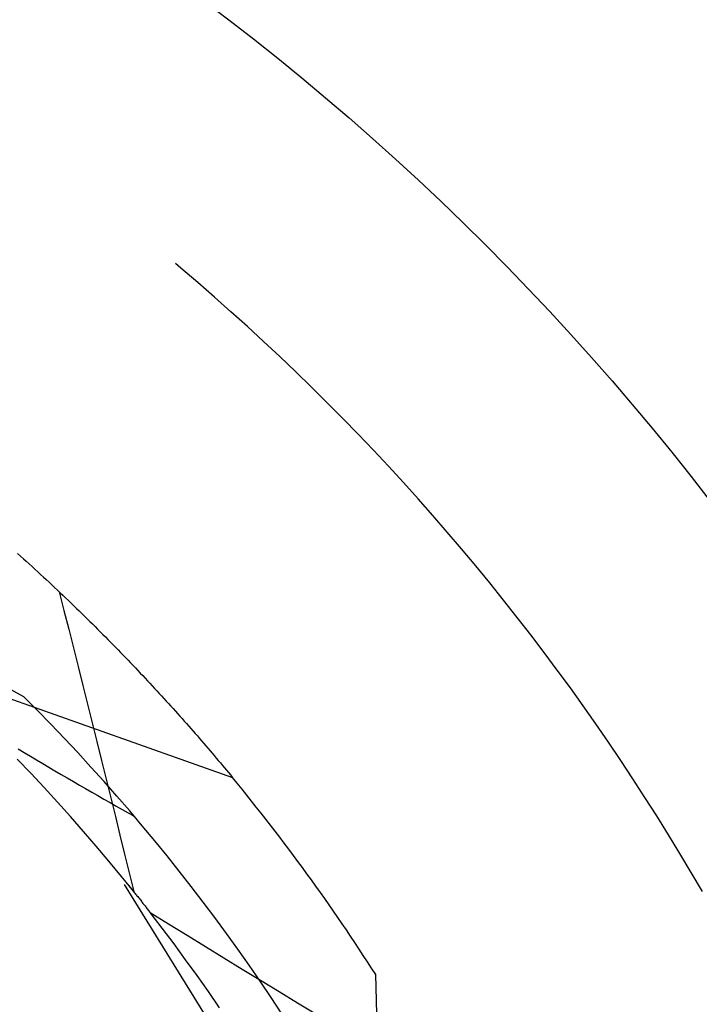
# Model space of a CAD drawing. Units: millimetres. Extents: x 0 to 841, y 0 to 594.
# Drawn here: x 98 to 99, y 465 to 467 of the extents above; entities that cross this region are included whole.
import ezdxf

# ---------------------------------------------------------------- set-up
doc = ezdxf.new("R2010")
doc.units = ezdxf.units.MM
doc.layers.add('SLD-0', color=179, linetype='Continuous')

msp = doc.modelspace()

# ---------------------------------------------------------------- linework, layer by layer
at = {"layer": 'SLD-0'}
for p, q in [((97.9899, 466.513), (97.979, 466.5221)), ((98.0224, 466.4853), (97.9899, 466.513)), ((98.0546, 466.4573), (98.0224, 466.4853)), ((98.0866, 466.429), (98.0546, 466.4573)), ((98.1183, 466.4004), (98.0866, 466.429)), ((98.1497, 466.3715), (98.1183, 466.4004)), ((98.1809, 466.3423), (98.1497, 466.3715)), ((98.2118, 466.3128), (98.1809, 466.3423)), ((98.2424, 466.283), (98.2118, 466.3128)), ((98.2728, 466.253), (98.2424, 466.283)), ((98.3028, 466.2226), (98.2728, 466.253)), ((98.3326, 466.192), (98.3028, 466.2226)), ((98.3621, 466.1611), (98.3326, 466.192)), ((98.3913, 466.13), (98.3621, 466.1611)), ((98.4202, 466.0985), (98.3913, 466.13)), ((98.4488, 466.0668), (98.4202, 466.0985)), ((98.4771, 466.0348), (98.4488, 466.0668)), ((98.5051, 466.0026), (98.4771, 466.0348)), ((98.5328, 465.9701), (98.5051, 466.0026)), ((98.5602, 465.9373), (98.5328, 465.9701)), ((97.6738, 465.9613), (97.6794, 465.9562)), ((97.6794, 465.9562), (97.685, 465.9511)), ((97.685, 465.9511), (97.6906, 465.9461)), ((97.6906, 465.9461), (97.6962, 465.941)), ((97.6962, 465.941), (97.7017, 465.9359)), ((97.7017, 465.9359), (97.7073, 465.9309)), ((97.7073, 465.9309), (97.7128, 465.9258)), ((98.5873, 465.9043), (98.5602, 465.9373)), ((97.7128, 465.9258), (97.7183, 465.9208)), ((97.7183, 465.9208), (97.7237, 465.9157)), ((97.7237, 465.9157), (97.7292, 465.9106)), ((97.7292, 465.9106), (97.7346, 465.9056)), ((97.7346, 465.9056), (97.74, 465.9005)), ((97.74, 465.9005), (97.7454, 465.8955)), ((97.7454, 465.8955), (97.7508, 465.8904)), ((98.6141, 465.8711), (98.5873, 465.9043)), ((97.3227, 465.8819), (97.6851, 465.6845)), ((97.7508, 465.8904), (97.7561, 465.8853)), ((97.7543, 465.8873), (97.7635, 465.8511)), ((97.7561, 465.8853), (97.7614, 465.8803)), ((97.7614, 465.8803), (97.7667, 465.8752)), ((97.7667, 465.8752), (97.772, 465.8702)), ((97.772, 465.8702), (97.7772, 465.8651)), ((97.7772, 465.8651), (97.7825, 465.8601)), ((97.7825, 465.8601), (97.7877, 465.855)), ((97.7877, 465.855), (97.7929, 465.85)), ((98.6405, 465.8376), (98.6141, 465.8711)), ((97.7635, 465.8511), (97.7727, 465.8148)), ((97.7929, 465.85), (97.7981, 465.845)), ((97.7981, 465.845), (97.8032, 465.8399)), ((97.8032, 465.8399), (97.8083, 465.8349)), ((97.8083, 465.8349), (97.8135, 465.8299)), ((98.6667, 465.8038), (98.6405, 465.8376)), ((97.8135, 465.8299), (97.8185, 465.8248)), ((97.8185, 465.8248), (97.8236, 465.8198)), ((97.8236, 465.8198), (97.8286, 465.8148)), ((97.7727, 465.8148), (97.7818, 465.7786)), ((97.8286, 465.8148), (97.8337, 465.8098)), ((97.8337, 465.8098), (97.8387, 465.8047)), ((97.8387, 465.8047), (97.8437, 465.7997)), ((97.8437, 465.7997), (97.8486, 465.7947)), ((98.6925, 465.7698), (98.6667, 465.8038)), ((97.7818, 465.7786), (97.7909, 465.7424)), ((97.8486, 465.7947), (97.8536, 465.7897)), ((97.8536, 465.7897), (97.8585, 465.7847)), ((97.8585, 465.7847), (97.8634, 465.7797)), ((97.8634, 465.7797), (97.8683, 465.7747)), ((97.8683, 465.7747), (97.8731, 465.7697)), ((97.8731, 465.7697), (97.8779, 465.7647)), ((97.8779, 465.7647), (97.8828, 465.7597)), ((97.8828, 465.7597), (97.8876, 465.7548)), ((98.718, 465.7355), (98.6925, 465.7698)), ((97.4896, 465.7404), (98.0893, 465.5281)), ((97.7909, 465.7424), (97.8, 465.7061)), ((97.8876, 465.7548), (97.8923, 465.7498)), ((97.8923, 465.7498), (97.8971, 465.7448)), ((97.8971, 465.7448), (97.9018, 465.7399)), ((97.9018, 465.7399), (97.9065, 465.7349)), ((97.9065, 465.7349), (97.9112, 465.7299)), ((97.9112, 465.7299), (97.9159, 465.725)), ((97.9159, 465.725), (97.9205, 465.72)), ((97.9205, 465.72), (97.9251, 465.7151)), ((98.7432, 465.7011), (98.718, 465.7355)), ((97.8, 465.7061), (97.8091, 465.6699)), ((97.9251, 465.7151), (97.9297, 465.7102)), ((97.9297, 465.7102), (97.9343, 465.7052)), ((97.9343, 465.7052), (97.9389, 465.7003)), ((98.7681, 465.6664), (98.7432, 465.7011)), ((97.7118, 465.6578), (97.6851, 465.6845)), ((97.9389, 465.7003), (97.9434, 465.6954)), ((97.9434, 465.6954), (97.948, 465.6905)), ((97.948, 465.6905), (97.9525, 465.6856)), ((97.9525, 465.6856), (97.9569, 465.6807)), ((97.8091, 465.6699), (97.8181, 465.6336)), ((97.9569, 465.6807), (97.9614, 465.6758)), ((97.9614, 465.6758), (97.9658, 465.6709)), ((97.9658, 465.6709), (97.9702, 465.666)), ((97.9702, 465.666), (97.9746, 465.6612)), ((98.7927, 465.6314), (98.7681, 465.6664)), ((97.7382, 465.6307), (97.7118, 465.6578)), ((97.9746, 465.6612), (97.979, 465.6563)), ((97.979, 465.6563), (97.9834, 465.6515)), ((97.9834, 465.6515), (97.9877, 465.6466)), ((97.9877, 465.6466), (97.992, 465.6418)), ((97.7643, 465.6035), (97.7382, 465.6307)), ((97.8181, 465.6336), (97.8272, 465.5973)), ((97.992, 465.6418), (97.9963, 465.6369)), ((97.9963, 465.6369), (98.0006, 465.6321)), ((98.0006, 465.6321), (98.0048, 465.6273)), ((98.0048, 465.6273), (98.0091, 465.6225)), ((98.8169, 465.5962), (98.7927, 465.6314)), ((98.0091, 465.6225), (98.0133, 465.6177)), ((98.0133, 465.6177), (98.0174, 465.6129)), ((98.0174, 465.6129), (98.0216, 465.6081)), ((98.0216, 465.6081), (98.0258, 465.6033)), ((97.7902, 465.5759), (97.7643, 465.6035)), ((97.8272, 465.5973), (97.8362, 465.561)), ((98.0258, 465.6033), (98.0299, 465.5985)), ((98.0299, 465.5985), (98.034, 465.5938)), ((98.034, 465.5938), (98.0381, 465.589)), ((98.0381, 465.589), (98.0421, 465.5843)), ((98.8408, 465.5608), (98.8169, 465.5962)), ((97.6749, 465.583), (97.6868, 465.5759)), ((97.6868, 465.5759), (97.6987, 465.5688)), ((97.6987, 465.5688), (97.7105, 465.5618)), ((97.8157, 465.5481), (97.7902, 465.5759)), ((98.0421, 465.5843), (98.0462, 465.5795)), ((98.0462, 465.5795), (98.0502, 465.5748)), ((98.0502, 465.5748), (98.0542, 465.5701)), ((98.0542, 465.5701), (98.0582, 465.5654)), ((97.6992, 465.5359), (97.673, 465.5633)), ((97.7105, 465.5618), (97.7224, 465.5548)), ((97.7224, 465.5548), (97.7343, 465.5478)), ((97.8362, 465.561), (97.8451, 465.5248)), ((98.0582, 465.5654), (98.0621, 465.5607)), ((98.0621, 465.5607), (98.0661, 465.556)), ((98.0661, 465.556), (98.07, 465.5513)), ((98.07, 465.5513), (98.0739, 465.5466)), ((98.8643, 465.5252), (98.8408, 465.5608)), ((97.7252, 465.5082), (97.6992, 465.5359)), ((97.7343, 465.5478), (97.7461, 465.5408)), ((97.7461, 465.5408), (97.758, 465.5339)), ((97.758, 465.5339), (97.7698, 465.5269)), ((97.841, 465.5201), (97.8157, 465.5481)), ((98.0739, 465.5466), (98.0778, 465.542)), ((98.0778, 465.542), (98.0816, 465.5373)), ((98.0816, 465.5373), (98.0855, 465.5327)), ((98.0855, 465.5327), (98.0893, 465.5281)), ((97.7698, 465.5269), (97.7817, 465.52)), ((97.7817, 465.52), (97.7935, 465.5132)), ((97.7935, 465.5132), (97.8054, 465.5063)), ((97.866, 465.4918), (97.841, 465.5201)), ((97.8451, 465.5248), (97.8541, 465.4885)), ((98.8876, 465.4894), (98.8643, 465.5252)), ((97.7508, 465.4802), (97.7252, 465.5082)), ((97.8054, 465.5063), (97.8172, 465.4995)), ((97.8172, 465.4995), (97.829, 465.4927)), ((97.829, 465.4927), (97.8408, 465.486)), ((97.8907, 465.4632), (97.866, 465.4918)), ((97.7761, 465.452), (97.7508, 465.4802)), ((97.8408, 465.486), (97.8526, 465.4793)), ((97.8526, 465.4793), (97.8644, 465.4725)), ((97.8541, 465.4885), (97.863, 465.4522)), ((97.8644, 465.4725), (97.8762, 465.4659)), ((98.9105, 465.4533), (98.8876, 465.4894)), ((97.8762, 465.4659), (97.888, 465.4592)), ((97.888, 465.4592), (97.8939, 465.4559)), ((97.9151, 465.4344), (97.8907, 465.4632)), ((97.8939, 465.4559), (97.8998, 465.4526)), ((98.933, 465.4171), (98.9105, 465.4533)), ((97.8012, 465.4235), (97.7761, 465.452)), ((97.863, 465.4522), (97.8719, 465.4159)), ((97.9393, 465.4054), (97.9151, 465.4344)), ((97.826, 465.3947), (97.8012, 465.4235)), ((97.8719, 465.4159), (97.8808, 465.3796)), ((98.9552, 465.3806), (98.933, 465.4171)), ((97.9631, 465.3761), (97.9393, 465.4054)), ((97.8504, 465.3657), (97.826, 465.3947)), ((97.8808, 465.3796), (97.8896, 465.3433)), ((98.9771, 465.3439), (98.9552, 465.3806)), ((97.8746, 465.3364), (97.8504, 465.3657)), ((97.9867, 465.3466), (97.9631, 465.3761)), ((97.8896, 465.3433), (97.8984, 465.3069)), ((98.0099, 465.3168), (97.9867, 465.3466)), ((98.9986, 465.307), (98.9771, 465.3439)), ((97.8984, 465.3069), (97.8746, 465.3364)), ((98.3832, 464.5104), (97.8804, 465.321)), ((97.8891, 465.3186), (97.8904, 465.317)), ((97.8904, 465.317), (97.8917, 465.3153)), ((97.8917, 465.3153), (97.893, 465.3137)), ((97.893, 465.3137), (97.8943, 465.3121)), ((97.8943, 465.3121), (97.8956, 465.3104)), ((97.8956, 465.3104), (97.8969, 465.3088)), ((97.8969, 465.3088), (97.8983, 465.3072)), ((97.8983, 465.3072), (97.8996, 465.3055)), ((97.8996, 465.3055), (97.9009, 465.3039)), ((97.9009, 465.3039), (97.9022, 465.3022)), ((97.9022, 465.3022), (97.9035, 465.3006)), ((98.0329, 465.2868), (98.0099, 465.3168)), ((97.9035, 465.3006), (97.9048, 465.299)), ((97.9048, 465.299), (97.9061, 465.2973)), ((97.9061, 465.2973), (97.9074, 465.2957)), ((97.9074, 465.2957), (97.9087, 465.2941)), ((97.9087, 465.2941), (97.91, 465.2924)), ((97.91, 465.2924), (97.9113, 465.2908)), ((97.9113, 465.2908), (97.9126, 465.2892)), ((97.9126, 465.2892), (97.9139, 465.2875)), ((97.9139, 465.2875), (97.9151, 465.2859)), ((97.9151, 465.2859), (97.9164, 465.2843)), ((97.9164, 465.2843), (97.9177, 465.2826)), ((97.9177, 465.2826), (97.919, 465.281)), ((98.0555, 465.2566), (98.0329, 465.2868)), ((97.919, 465.281), (97.9203, 465.2793)), ((97.9203, 465.2793), (97.9216, 465.2777)), ((97.9216, 465.2777), (97.9228, 465.2761)), ((97.9228, 465.2761), (97.9241, 465.2744)), ((97.9241, 465.2744), (97.9254, 465.2728)), ((97.9254, 465.2728), (97.9267, 465.2712)), ((97.9267, 465.2712), (97.9279, 465.2695)), ((97.9279, 465.2695), (97.9292, 465.2679)), ((97.9292, 465.2679), (97.9305, 465.2663)), ((97.9305, 465.2663), (97.966, 465.2444)), ((97.9536, 465.2362), (97.9305, 465.2663)), ((97.966, 465.2444), (98.0016, 465.2226)), ((98.0778, 465.2262), (98.0555, 465.2566)), ((97.9764, 465.2059), (97.9536, 465.2362)), ((98.0999, 465.1955), (98.0778, 465.2262)), ((97.9989, 465.1753), (97.9764, 465.2059)), ((98.0016, 465.2226), (98.0371, 465.2007)), ((98.0371, 465.2007), (98.0727, 465.179)), ((98.1216, 465.1646), (98.0999, 465.1955)), ((98.0211, 465.1445), (97.9989, 465.1753)), ((98.0727, 465.179), (98.1083, 465.1572)), ((98.1083, 465.1572), (98.1439, 465.1355)), ((98.143, 465.1335), (98.1216, 465.1646)), ((98.0429, 465.1135), (98.0211, 465.1445)), ((98.1641, 465.1022), (98.143, 465.1335)), ((98.1439, 465.1355), (98.1796, 465.1137)), ((98.3832, 464.5104), (98.3666, 465.1464)), ((98.0645, 465.0823), (98.0429, 465.1135)), ((98.1796, 465.1137), (98.2152, 465.0921)), ((98.1849, 465.0706), (98.1641, 465.1022)), ((98.2152, 465.0921), (98.2509, 465.0704))]:
    msp.add_line(p, q, dxfattribs=at)
msp.add_circle((95.0431, 463.0233), 5, dxfattribs=at)
for radius, start, end in [(6.8125, 307.9087, 62.86172), (3.9438, 32.571, 39.429)]:
    msp.add_arc((95.0431, 463.0233), radius, start, end, dxfattribs=at)

doc.saveas('drawing.dxf')
